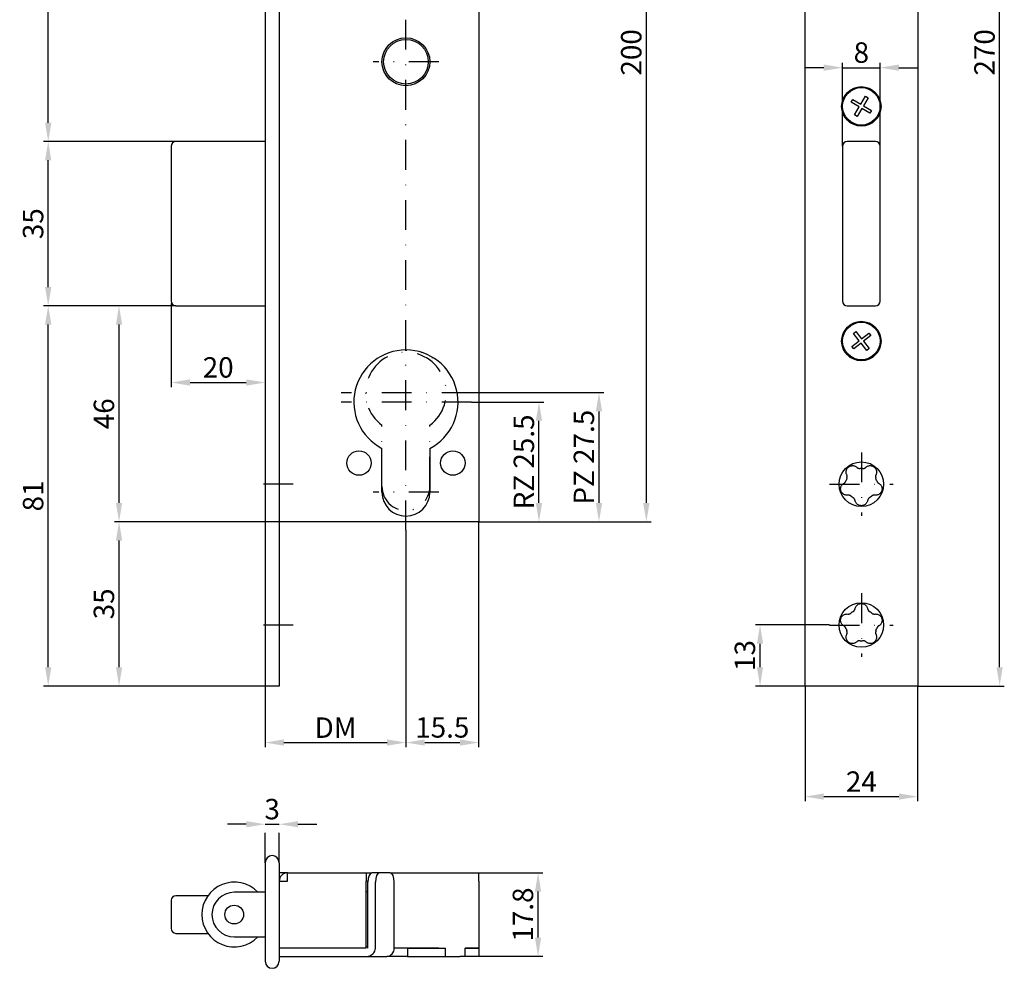
# Model space of a CAD drawing. Extents: x -213 to -4, y 147 to 534.
# Drawn here: x -213 to -4, y 147 to 350 of the extents above; entities that cross this region are included whole.
import ezdxf

# ---------------------------------------------------------------- set-up
doc = ezdxf.new("R2010")
doc.units = 0
doc.linetypes.add('STRICHPUNKT2', pattern=[12.7, 6.35, -3.175, 0, -3.175])
doc.layers.get('DEFPOINTS').update_dxf_attribs({"linetype": 'CONTINUOUS'})
for name, color, linetype in [('ACHSEN', 1, 'STRICHPUNKT2'), ('BEMASSUNG', 2, 'CONTINUOUS'), ('LAYER3', 4, 'CONTINUOUS'), ('UMRISS05', 4, 'CONTINUOUS')]:
    doc.layers.add(name, color=color, linetype=linetype)
doc.styles.add('ARIAL-STANDARD', font='arial.ttf')
doc.dimstyles.new('Katalog 09', dxfattribs={"dimtxt": 4.35, "dimasz": 4, "dimexe": 1, "dimexo": 0, "dimgap": 1, "dimtad": 1, "dimdsep": 46, "dimtxsty": 'ARIAL-STANDARD', "dimcen": 1.5, "dimclrd": 2, "dimclre": 2, "dimclrt": 3, "dimadec": 0, "dimazin": 0, "dimtfac": 0.428571, "dimtix": 1, "dimtmove": 2, "dimatfit": 3, "dimfxl": 1, "dimtolj": 1, "dimarcsym": 0})

# ---------------------------------------------------------------- blocks, each defined once
blk = doc.blocks.new('*D21')
at = {"layer": 'ACHSEN', "color": 2, "lineweight": -2, "transparency": 16777216}
for p, q in [((-161.17, 169.98), (-161.17, 179.17)), ((-158.17, 169.98), (-158.17, 179.17)), ((-165.17, 178.17), (-169.17, 178.17)), ((-161.17, 178.17), (-158.17, 178.17)), ((-154.17, 178.17), (-150.17, 178.17))]:
    blk.add_line(p, q, dxfattribs=at)
at = {"layer": 'ACHSEN', "color": 2, "transparency": 16777216}
for points in [[(-165.17, 178.84), (-165.17, 177.51), (-161.17, 178.17)], [(-154.17, 178.84), (-154.17, 177.51), (-158.17, 178.17)]]:
    blk.add_solid(points, dxfattribs=at)
at = {"layer": 'DEFPOINTS', "color": 0, "transparency": 16777216}
for p in [(-158.17, 178.17), (-161.17, 169.98), (-158.17, 169.98)]:
    blk.add_point(p, dxfattribs=at)
at = {"layer": 'ACHSEN', "color": 3, "transparency": 16777216, "insert": (-159.67, 181.39), "char_height": 4.35, "attachment_point": 5, "style": 'ARIAL-STANDARD'}
blk.add_mtext('\\A1;3', dxfattribs=at)
blk = doc.blocks.new('*D18')
at = {"layer": 'BEMASSUNG', "color": 2, "linetype": 'Continuous', "lineweight": -2, "transparency": 16777216}
for p, q in [((-38.14, 322.62), (-38.14, 340.36)), ((-30.14, 322.62), (-30.14, 340.36)), ((-42.14, 339.36), (-46.14, 339.36)), ((-38.14, 339.36), (-30.14, 339.36)), ((-26.14, 339.36), (-22.14, 339.36))]:
    blk.add_line(p, q, dxfattribs=at)
at = {"layer": 'BEMASSUNG', "color": 2, "linetype": 'Continuous', "transparency": 16777216}
for points in [[(-42.14, 340.03), (-42.14, 338.7), (-38.14, 339.36)], [(-26.14, 340.03), (-26.14, 338.7), (-30.14, 339.36)]]:
    blk.add_solid(points, dxfattribs=at)
at = {"layer": 'DEFPOINTS', "color": 0, "linetype": 'Continuous', "transparency": 16777216}
for p in [(-30.14, 339.36), (-38.14, 322.62), (-30.14, 322.62)]:
    blk.add_point(p, dxfattribs=at)
at = {"layer": 'BEMASSUNG', "color": 3, "linetype": 'Continuous', "transparency": 16777216, "insert": (-34.14, 342.58), "char_height": 4.35, "attachment_point": 5, "style": 'ARIAL-STANDARD'}
blk.add_mtext('\\A1;8', dxfattribs=at)
blk = doc.blocks.new('*D16')
at = {"layer": 'BEMASSUNG', "color": 2, "linetype": 'Continuous', "lineweight": -2, "transparency": 16777216}
for p, q in [((-46.14, 207.62), (-46.14, 183.06)), ((-22.14, 207.62), (-22.14, 183.06)), ((-42.14, 184.06), (-26.14, 184.06))]:
    blk.add_line(p, q, dxfattribs=at)
at = {"layer": 'BEMASSUNG', "color": 2, "linetype": 'Continuous', "transparency": 16777216}
for points in [[(-42.14, 184.73), (-42.14, 183.4), (-46.14, 184.06)], [(-26.14, 184.73), (-26.14, 183.4), (-22.14, 184.06)]]:
    blk.add_solid(points, dxfattribs=at)
at = {"layer": 'DEFPOINTS', "color": 0, "linetype": 'Continuous', "transparency": 16777216}
for p in [(-46.14, 207.62), (-22.14, 207.62), (-22.14, 184.06)]:
    blk.add_point(p, dxfattribs=at)
at = {"layer": 'BEMASSUNG', "color": 3, "linetype": 'Continuous', "transparency": 16777216, "insert": (-34.14, 187.25), "char_height": 4.35, "attachment_point": 5, "style": 'ARIAL-STANDARD'}
blk.add_mtext('\\A1;24', dxfattribs=at)
blk = doc.blocks.new('*D15')
at = {"layer": 'BEMASSUNG', "color": 2, "linetype": 'Continuous', "lineweight": -2, "transparency": 16777216}
for p, q in [((-115.67, 167.83), (-102.01, 167.83)), ((-103.01, 154.03), (-103.01, 163.83)), ((-115.67, 150.03), (-102.01, 150.03))]:
    blk.add_line(p, q, dxfattribs=at)
at = {"layer": 'BEMASSUNG', "color": 2, "linetype": 'Continuous', "transparency": 16777216}
for points in [[(-103.68, 163.83), (-102.35, 163.83), (-103.01, 167.83)], [(-103.68, 154.03), (-102.35, 154.03), (-103.01, 150.03)]]:
    blk.add_solid(points, dxfattribs=at)
at = {"layer": 'DEFPOINTS', "color": 0, "linetype": 'Continuous', "transparency": 16777216}
for p in [(-115.67, 167.83), (-103.01, 167.83), (-115.67, 150.03)]:
    blk.add_point(p, dxfattribs=at)
at = {"layer": 'BEMASSUNG', "color": 3, "linetype": 'Continuous', "transparency": 16777216, "insert": (-106.24, 158.93), "char_height": 4.35, "attachment_point": 5, "rotation": 90, "style": 'ARIAL-STANDARD'}
blk.add_mtext('\\A1;17.8', dxfattribs=at)
blk = doc.blocks.new('*D14')
at = {"layer": 'BEMASSUNG', "color": 2, "linetype": 'Continuous', "lineweight": -2, "transparency": 16777216}
for p, q in [((-22.14, 477.62), (-3.68, 477.62)), ((-4.68, 211.62), (-4.68, 473.62)), ((-22.14, 207.62), (-3.68, 207.62))]:
    blk.add_line(p, q, dxfattribs=at)
at = {"layer": 'BEMASSUNG', "color": 2, "linetype": 'Continuous', "transparency": 16777216}
for points in [[(-5.34, 473.62), (-4.01, 473.62), (-4.68, 477.62)], [(-5.34, 211.62), (-4.01, 211.62), (-4.68, 207.62)]]:
    blk.add_solid(points, dxfattribs=at)
at = {"layer": 'DEFPOINTS', "color": 0, "linetype": 'Continuous', "transparency": 16777216}
for p in [(-22.14, 477.62), (-4.68, 477.62), (-22.14, 207.62)]:
    blk.add_point(p, dxfattribs=at)
at = {"layer": 'BEMASSUNG', "color": 3, "linetype": 'Continuous', "transparency": 16777216, "insert": (-7.9, 342.62), "char_height": 4.35, "attachment_point": 5, "rotation": 90, "style": 'ARIAL-STANDARD'}
blk.add_mtext('\\A1;270', dxfattribs=at)
blk = doc.blocks.new('*D13')
at = {"layer": 'BEMASSUNG', "color": 2, "linetype": 'Continuous', "lineweight": -2, "transparency": 16777216}
for p, q in [((-40.89, 220.62), (-56.72, 220.62)), ((-55.72, 211.62), (-55.72, 216.62)), ((-46.14, 207.62), (-56.72, 207.62))]:
    blk.add_line(p, q, dxfattribs=at)
at = {"layer": 'BEMASSUNG', "color": 2, "linetype": 'Continuous', "transparency": 16777216}
for points in [[(-56.39, 216.62), (-55.06, 216.62), (-55.72, 220.62)], [(-56.39, 211.62), (-55.06, 211.62), (-55.72, 207.62)]]:
    blk.add_solid(points, dxfattribs=at)
at = {"layer": 'DEFPOINTS', "color": 0, "linetype": 'Continuous', "transparency": 16777216}
for p in [(-55.72, 220.62), (-40.89, 220.62), (-46.14, 207.62)]:
    blk.add_point(p, dxfattribs=at)
at = {"layer": 'BEMASSUNG', "color": 3, "linetype": 'Continuous', "transparency": 16777216, "insert": (-58.95, 214.12), "char_height": 4.35, "attachment_point": 5, "rotation": 90, "style": 'ARIAL-STANDARD'}
blk.add_mtext('\\A1;13', dxfattribs=at)
blk = doc.blocks.new('*D12')
at = {"layer": 'BEMASSUNG', "color": 2, "linetype": 'Continuous', "lineweight": -2, "transparency": 16777216}
for p, q in [((-181.17, 289.12), (-181.17, 271.28)), ((-177.17, 272.28), (-165.17, 272.28)), ((-161.17, 272.7), (-161.17, 271.28))]:
    blk.add_line(p, q, dxfattribs=at)
at = {"layer": 'BEMASSUNG', "color": 2, "linetype": 'Continuous', "transparency": 16777216}
for points in [[(-177.17, 272.95), (-177.17, 271.61), (-181.17, 272.28)], [(-165.17, 272.95), (-165.17, 271.61), (-161.17, 272.28)]]:
    blk.add_solid(points, dxfattribs=at)
at = {"layer": 'DEFPOINTS', "color": 0, "linetype": 'Continuous', "transparency": 16777216}
for p in [(-181.17, 289.12), (-161.17, 272.7), (-161.17, 272.28)]:
    blk.add_point(p, dxfattribs=at)
at = {"layer": 'BEMASSUNG', "color": 3, "linetype": 'Continuous', "transparency": 16777216, "insert": (-171.17, 275.5), "char_height": 4.35, "attachment_point": 5, "style": 'ARIAL-STANDARD'}
blk.add_mtext('\\A1;20', dxfattribs=at)
blk = doc.blocks.new('*D11')
at = {"layer": 'BEMASSUNG', "color": 2, "linetype": 'Continuous', "lineweight": -2, "transparency": 16777216}
for p, q in [((-180.17, 288.62), (-193.29, 288.62)), ((-192.29, 246.62), (-192.29, 284.62)), ((-158.17, 242.62), (-193.29, 242.62))]:
    blk.add_line(p, q, dxfattribs=at)
at = {"layer": 'BEMASSUNG', "color": 2, "linetype": 'Continuous', "transparency": 16777216}
for points in [[(-192.95, 284.62), (-191.62, 284.62), (-192.29, 288.62)], [(-192.95, 246.62), (-191.62, 246.62), (-192.29, 242.62)]]:
    blk.add_solid(points, dxfattribs=at)
at = {"layer": 'DEFPOINTS', "color": 0, "linetype": 'Continuous', "transparency": 16777216}
for p in [(-192.29, 288.62), (-180.17, 288.62), (-158.17, 242.62)]:
    blk.add_point(p, dxfattribs=at)
at = {"layer": 'BEMASSUNG', "color": 3, "linetype": 'Continuous', "transparency": 16777216, "insert": (-195.51, 265.62), "char_height": 4.35, "attachment_point": 5, "rotation": 90, "style": 'ARIAL-STANDARD'}
blk.add_mtext('\\A1;46', dxfattribs=at)
blk = doc.blocks.new('*D10')
at = {"layer": 'BEMASSUNG', "color": 2, "linetype": 'Continuous', "lineweight": -2, "transparency": 16777216}
for p, q in [((-180.17, 323.62), (-208.38, 323.62)), ((-207.38, 292.62), (-207.38, 319.62)), ((-180.17, 288.62), (-208.38, 288.62))]:
    blk.add_line(p, q, dxfattribs=at)
at = {"layer": 'BEMASSUNG', "color": 2, "linetype": 'Continuous', "transparency": 16777216}
for points in [[(-208.05, 319.62), (-206.71, 319.62), (-207.38, 323.62)], [(-208.05, 292.62), (-206.71, 292.62), (-207.38, 288.62)]]:
    blk.add_solid(points, dxfattribs=at)
at = {"layer": 'DEFPOINTS', "color": 0, "linetype": 'Continuous', "transparency": 16777216}
for p in [(-207.38, 323.62), (-180.17, 323.62), (-180.17, 288.62)]:
    blk.add_point(p, dxfattribs=at)
at = {"layer": 'BEMASSUNG', "color": 3, "linetype": 'Continuous', "transparency": 16777216, "insert": (-210.6, 306.12), "char_height": 4.35, "attachment_point": 5, "rotation": 90, "style": 'ARIAL-STANDARD'}
blk.add_mtext('\\A1;35', dxfattribs=at)
blk = doc.blocks.new('*D9')
at = {"layer": 'BEMASSUNG', "color": 2, "linetype": 'Continuous', "lineweight": -2, "transparency": 16777216}
for p, q in [((-172.5, 391.12), (-208.38, 391.12)), ((-207.38, 327.62), (-207.38, 387.12)), ((-180.17, 323.62), (-208.38, 323.62))]:
    blk.add_line(p, q, dxfattribs=at)
at = {"layer": 'BEMASSUNG', "color": 2, "linetype": 'Continuous', "transparency": 16777216}
for points in [[(-208.05, 387.12), (-206.71, 387.12), (-207.38, 391.12)], [(-208.05, 327.62), (-206.71, 327.62), (-207.38, 323.62)]]:
    blk.add_solid(points, dxfattribs=at)
at = {"layer": 'DEFPOINTS', "color": 0, "linetype": 'Continuous', "transparency": 16777216}
for p in [(-207.38, 391.12), (-172.5, 391.12), (-180.17, 323.62)]:
    blk.add_point(p, dxfattribs=at)
at = {"layer": 'BEMASSUNG', "color": 3, "linetype": 'Continuous', "transparency": 16777216, "insert": (-210.6, 357.37), "char_height": 4.35, "attachment_point": 5, "rotation": 90, "style": 'ARIAL-STANDARD'}
blk.add_mtext('\\A1;67.5', dxfattribs=at)
blk = doc.blocks.new('*D6')
at = {"layer": 'BEMASSUNG', "color": 2, "linetype": 'Continuous', "lineweight": -2, "transparency": 16777216}
for p, q in [((-137.67, 442.62), (-78.94, 442.62)), ((-79.94, 246.62), (-79.94, 438.62)), ((-115.67, 242.62), (-78.94, 242.62))]:
    blk.add_line(p, q, dxfattribs=at)
at = {"layer": 'BEMASSUNG', "color": 2, "linetype": 'Continuous', "transparency": 16777216}
for points in [[(-80.61, 438.62), (-79.27, 438.62), (-79.94, 442.62)], [(-80.61, 246.62), (-79.27, 246.62), (-79.94, 242.62)]]:
    blk.add_solid(points, dxfattribs=at)
at = {"layer": 'DEFPOINTS', "color": 0, "linetype": 'Continuous', "transparency": 16777216}
for p in [(-137.67, 442.62), (-79.94, 442.62), (-115.67, 242.62)]:
    blk.add_point(p, dxfattribs=at)
at = {"layer": 'BEMASSUNG', "color": 3, "linetype": 'Continuous', "transparency": 16777216, "insert": (-83.16, 342.62), "char_height": 4.35, "attachment_point": 5, "rotation": 90, "style": 'ARIAL-STANDARD'}
blk.add_mtext('\\A1;200', dxfattribs=at)
blk = doc.blocks.new('*D5')
at = {"layer": 'BEMASSUNG', "color": 2, "linetype": 'Continuous', "lineweight": -2, "transparency": 16777216}
for p, q in [((-117.17, 268.12), (-101.82, 268.12)), ((-102.82, 246.62), (-102.82, 264.12)), ((-115.67, 242.62), (-101.82, 242.62))]:
    blk.add_line(p, q, dxfattribs=at)
at = {"layer": 'BEMASSUNG', "color": 2, "linetype": 'Continuous', "transparency": 16777216}
for points in [[(-103.49, 264.12), (-102.15, 264.12), (-102.82, 268.12)], [(-103.49, 246.62), (-102.15, 246.62), (-102.82, 242.62)]]:
    blk.add_solid(points, dxfattribs=at)
at = {"layer": 'DEFPOINTS', "color": 0, "linetype": 'Continuous', "transparency": 16777216}
for p in [(-117.17, 268.12), (-102.82, 268.12), (-115.67, 242.62)]:
    blk.add_point(p, dxfattribs=at)
at = {"layer": 'BEMASSUNG', "color": 3, "linetype": 'Continuous', "transparency": 16777216, "insert": (-106.04, 255.37), "char_height": 4.35, "attachment_point": 5, "rotation": 90, "style": 'ARIAL-STANDARD'}
blk.add_mtext('\\A1;RZ 25.5 ', dxfattribs=at)
blk = doc.blocks.new('*D4')
at = {"layer": 'BEMASSUNG', "color": 2, "linetype": 'Continuous', "lineweight": -2, "transparency": 16777216}
for p, q in [((-117.17, 270.12), (-89.03, 270.12)), ((-90.03, 246.62), (-90.03, 266.12)), ((-115.67, 242.62), (-89.03, 242.62))]:
    blk.add_line(p, q, dxfattribs=at)
at = {"layer": 'BEMASSUNG', "color": 2, "linetype": 'Continuous', "transparency": 16777216}
for points in [[(-90.7, 266.12), (-89.36, 266.12), (-90.03, 270.12)], [(-90.7, 246.62), (-89.36, 246.62), (-90.03, 242.62)]]:
    blk.add_solid(points, dxfattribs=at)
at = {"layer": 'DEFPOINTS', "color": 0, "linetype": 'Continuous', "transparency": 16777216}
for p in [(-117.17, 270.12), (-90.03, 270.12), (-115.67, 242.62)]:
    blk.add_point(p, dxfattribs=at)
at = {"layer": 'BEMASSUNG', "color": 3, "linetype": 'Continuous', "transparency": 16777216, "insert": (-93.25, 256.37), "char_height": 4.35, "attachment_point": 5, "rotation": 90, "style": 'ARIAL-STANDARD'}
blk.add_mtext('\\A1;PZ 27.5 ', dxfattribs=at)
blk = doc.blocks.new('*D3')
at = {"layer": 'BEMASSUNG', "color": 2, "linetype": 'Continuous', "lineweight": -2, "transparency": 16777216}
for p, q in [((-131.17, 240.8), (-131.17, 194.57)), ((-161.17, 207.62), (-161.17, 194.57)), ((-157.17, 195.57), (-135.17, 195.57))]:
    blk.add_line(p, q, dxfattribs=at)
at = {"layer": 'BEMASSUNG', "color": 2, "linetype": 'Continuous', "transparency": 16777216}
for points in [[(-157.17, 196.24), (-157.17, 194.91), (-161.17, 195.57)], [(-135.17, 196.24), (-135.17, 194.91), (-131.17, 195.57)]]:
    blk.add_solid(points, dxfattribs=at)
at = {"layer": 'DEFPOINTS', "color": 0, "linetype": 'Continuous', "transparency": 16777216}
for p in [(-131.17, 240.8), (-161.17, 207.62), (-131.17, 195.57)]:
    blk.add_point(p, dxfattribs=at)
at = {"layer": 'BEMASSUNG', "color": 3, "linetype": 'Continuous', "transparency": 16777216, "insert": (-146.17, 198.75), "char_height": 4.35, "attachment_point": 5, "style": 'ARIAL-STANDARD'}
blk.add_mtext('\\A1;DM', dxfattribs=at)
blk = doc.blocks.new('*D2')
at = {"layer": 'BEMASSUNG', "color": 2, "linetype": 'Continuous', "lineweight": -2, "transparency": 16777216}
for p, q in [((-115.67, 242.62), (-115.67, 194.57)), ((-131.17, 233.12), (-131.17, 194.57)), ((-127.17, 195.57), (-119.67, 195.57))]:
    blk.add_line(p, q, dxfattribs=at)
at = {"layer": 'BEMASSUNG', "color": 2, "linetype": 'Continuous', "transparency": 16777216}
for points in [[(-127.17, 196.24), (-127.17, 194.91), (-131.17, 195.57)], [(-119.67, 196.24), (-119.67, 194.91), (-115.67, 195.57)]]:
    blk.add_solid(points, dxfattribs=at)
at = {"layer": 'DEFPOINTS', "color": 0, "linetype": 'Continuous', "transparency": 16777216}
for p in [(-115.67, 242.62), (-131.17, 233.12), (-115.67, 195.57)]:
    blk.add_point(p, dxfattribs=at)
at = {"layer": 'BEMASSUNG', "color": 3, "linetype": 'Continuous', "transparency": 16777216, "insert": (-123.42, 198.8), "char_height": 4.35, "attachment_point": 5, "style": 'ARIAL-STANDARD'}
blk.add_mtext('\\A1;15.5', dxfattribs=at)
blk = doc.blocks.new('*D1')
at = {"layer": 'BEMASSUNG', "color": 2, "linetype": 'Continuous', "lineweight": -2, "transparency": 16777216}
for p, q in [((-158.17, 242.62), (-193.29, 242.62)), ((-192.29, 211.62), (-192.29, 238.62)), ((-161.17, 207.62), (-193.29, 207.62))]:
    blk.add_line(p, q, dxfattribs=at)
at = {"layer": 'BEMASSUNG', "color": 2, "linetype": 'Continuous', "transparency": 16777216}
for points in [[(-192.95, 238.62), (-191.62, 238.62), (-192.29, 242.62)], [(-192.95, 211.62), (-191.62, 211.62), (-192.29, 207.62)]]:
    blk.add_solid(points, dxfattribs=at)
at = {"layer": 'DEFPOINTS', "color": 0, "linetype": 'Continuous', "transparency": 16777216}
for p in [(-192.29, 242.62), (-158.17, 242.62), (-161.17, 207.62)]:
    blk.add_point(p, dxfattribs=at)
at = {"layer": 'BEMASSUNG', "color": 3, "linetype": 'Continuous', "transparency": 16777216, "insert": (-195.51, 225.12), "char_height": 4.35, "attachment_point": 5, "rotation": 90, "style": 'ARIAL-STANDARD'}
blk.add_mtext('\\A1;35', dxfattribs=at)
blk = doc.blocks.new('*D0')
at = {"layer": 'BEMASSUNG', "color": 2, "linetype": 'Continuous', "lineweight": -2, "transparency": 16777216}
for p, q in [((-180.17, 288.62), (-208.38, 288.62)), ((-207.38, 211.62), (-207.38, 284.62)), ((-161.17, 207.62), (-208.38, 207.62))]:
    blk.add_line(p, q, dxfattribs=at)
at = {"layer": 'BEMASSUNG', "color": 2, "linetype": 'Continuous', "transparency": 16777216}
for points in [[(-208.05, 284.62), (-206.71, 284.62), (-207.38, 288.62)], [(-208.05, 211.62), (-206.71, 211.62), (-207.38, 207.62)]]:
    blk.add_solid(points, dxfattribs=at)
at = {"layer": 'DEFPOINTS', "color": 0, "linetype": 'Continuous', "transparency": 16777216}
for p in [(-207.38, 288.62), (-180.17, 288.62), (-161.17, 207.62)]:
    blk.add_point(p, dxfattribs=at)
at = {"layer": 'BEMASSUNG', "color": 3, "linetype": 'Continuous', "transparency": 16777216, "insert": (-210.6, 248.12), "char_height": 4.35, "attachment_point": 5, "rotation": 90, "style": 'ARIAL-STANDARD'}
blk.add_mtext('\\A1;81', dxfattribs=at)

msp = doc.modelspace()

# ---------------------------------------------------------------- linework, layer by layer
at = {"layer": 'ACHSEN'}
for p, q in [((-131.168, 240.804), (-131.168, 439.118)), ((-124.168, 340.618), (-138.168, 340.618)), ((-117.168, 270.118), (-144.951, 270.118)), ((-117.168, 268.118), (-144.951, 268.118)), ((-136.268, 250.118), (-136.268, 263.193)), ((-126.068, 250.118), (-126.068, 263.193)), ((-34.136, 257.368), (-34.136, 243.868)), ((-155.168, 250.618), (-164.168, 250.618)), ((-40.886, 250.618), (-27.386, 250.618)), ((-124.168, 248.918), (-138.168, 248.918)), ((-34.136, 227.368), (-34.136, 213.868)), ((-155.168, 220.618), (-164.168, 220.618)), ((-40.886, 220.618), (-27.386, 220.618))]:
    msp.add_line(p, q, dxfattribs=at)
for centre, radius, start, end in [((-131.168, 270.118), 8.6, 306.37184, 233.62816), ((-131.168, 250.118), 5.1, 180, 0)]:
    msp.add_arc(centre, radius, start, end, dxfattribs=at)
at = {"layer": 'LAYER3'}
for p, q in [((-161.168, 477.618), (-161.168, 207.618)), ((-46.136, 207.618), (-46.136, 477.618)), ((-22.136, 477.618), (-22.136, 207.618)), ((-115.668, 433.118), (-115.668, 242.618)), ((-36.283, 332.006), (-35.947, 332.574)), ((-34.588, 331.002), (-36.283, 332.006)), ((-35.947, 332.574), (-34.252, 331.57)), ((-34.252, 331.57), (-33.248, 333.265)), ((-32.68, 332.928), (-33.684, 331.233)), ((-33.248, 333.265), (-32.68, 332.928)), ((-35.592, 329.307), (-34.588, 331.002)), ((-34.02, 330.666), (-35.025, 328.971)), ((-32.326, 329.661), (-34.02, 330.666)), ((-33.684, 331.233), (-31.989, 330.229)), ((-31.989, 330.229), (-32.326, 329.661)), ((-35.025, 328.971), (-35.592, 329.307)), ((-161.168, 323.618), (-180.168, 323.618)), ((-31.136, 323.618), (-37.136, 323.618)), ((-181.168, 322.618), (-181.168, 289.618)), ((-38.136, 322.618), (-38.136, 289.618)), ((-30.136, 289.618), (-30.136, 322.618)), ((-180.168, 288.618), (-161.168, 288.618)), ((-37.136, 288.618), (-31.136, 288.618)), ((-36.14, 279.941), (-34.6, 281.17)), ((-35.829, 282.71), (-35.313, 283.121)), ((-34.6, 281.17), (-35.829, 282.71)), ((-35.313, 283.121), (-34.084, 281.581)), ((-34.084, 281.581), (-32.544, 282.81)), ((-32.133, 282.294), (-33.672, 281.066)), ((-32.544, 282.81), (-32.133, 282.294)), ((-35.728, 279.425), (-36.14, 279.941)), ((-34.188, 280.654), (-35.728, 279.425)), ((-32.96, 279.114), (-34.188, 280.654)), ((-33.672, 281.066), (-32.444, 279.526)), ((-32.444, 279.526), (-32.96, 279.114)), ((-127.733, 278.637), (-127.869, 278.716)), ((-127.733, 278.637), (-127.716, 278.667)), ((-136.268, 248.918), (-136.268, 258.259)), ((-126.068, 258.259), (-126.068, 248.918)), ((-115.668, 242.618), (-158.168, 242.618)), ((-158.168, 207.618), (-161.168, 207.618)), ((-44.636, 207.618), (-46.136, 207.618)), ((-23.636, 207.618), (-44.636, 207.618)), ((-22.136, 207.618), (-23.636, 207.618)), ((-161.168, 169.976), (-161.168, 148.976)), ((-158.168, 169.976), (-158.168, 148.976)), ((-156.368, 167.826), (-158.168, 167.826)), ((-156.368, 166.026), (-156.368, 167.826)), ((-156.368, 167.826), (-139.668, 167.826)), ((-139.668, 167.826), (-139.668, 166.026)), ((-139.668, 167.826), (-138.409, 167.826)), ((-136.823, 167.826), (-138.409, 167.826)), ((-134.499, 167.826), (-136.823, 167.826)), ((-134.499, 167.826), (-115.668, 167.826)), ((-115.668, 166.026), (-115.668, 167.826)), ((-158.168, 166.026), (-156.368, 166.026)), ((-139.248, 166.076), (-139.668, 166.076)), ((-139.668, 151.776), (-139.668, 166.026)), ((-139.254, 151.776), (-139.254, 165.826)), ((-137.668, 151.776), (-137.668, 165.826)), ((-133.653, 151.776), (-133.653, 165.826)), ((-115.668, 166.026), (-115.668, 151.776)), ((-161.168, 163.676), (-167.753, 163.676)), ((-139.668, 163.826), (-139.254, 163.826)), ((-181.168, 161.926), (-181.168, 155.926)), ((-173.375, 162.926), (-180.168, 162.926)), ((-180.168, 154.926), (-173.375, 154.926)), ((-167.753, 154.176), (-161.168, 154.176)), ((-157.968, 151.776), (-158.168, 151.776)), ((-139.668, 151.776), (-158.168, 151.776)), ((-139.254, 152.026), (-139.668, 152.026)), ((-124.168, 151.776), (-133.653, 151.776)), ((-130.83, 151.776), (-122.768, 151.776)), ((-130.83, 151.776), (-130.83, 150.026)), ((-122.768, 150.026), (-122.768, 151.776)), ((-118.568, 150.026), (-118.568, 151.776)), ((-118.568, 151.776), (-115.668, 151.776)), ((-115.668, 151.776), (-118.568, 151.776)), ((-115.668, 151.776), (-115.668, 150.026)), ((-158.168, 150.026), (-139.599, 150.026)), ((-139.599, 150.026), (-135.239, 150.026)), ((-134.394, 150.026), (-135.239, 150.026)), ((-130.83, 150.026), (-134.394, 150.026)), ((-130.83, 150.026), (-122.768, 150.026)), ((-124.168, 150.026), (-119.668, 150.026)), ((-118.568, 150.026), (-119.668, 150.026)), ((-115.668, 150.026), (-118.568, 150.026))]:
    msp.add_line(p, q, dxfattribs=at)
at = {"layer": 'LAYER3', "flags": 128}
for points in [[(-37.259, 252.665), (-37.309, 252.789), (-37.346, 252.919), (-37.371, 253.053), (-37.381, 253.191), (-37.377, 253.339), (-37.355, 253.494), (-37.314, 253.65), (-37.255, 253.799), (-37.177, 253.941), (-37.077, 254.081), (-36.957, 254.21), (-36.825, 254.319), (-36.681, 254.41), (-36.522, 254.485), (-36.357, 254.537), (-36.198, 254.566), (-36.038, 254.577), (-35.877, 254.568), (-35.723, 254.541), (-35.581, 254.499), (-35.453, 254.446), (-35.333, 254.382), (-35.221, 254.306), (-35.118, 254.221)], [(-35.118, 254.221), (-35.096, 254.201), (-35.073, 254.182), (-35.049, 254.163), (-35.025, 254.145), (-35, 254.128), (-34.975, 254.111), (-34.949, 254.095), (-34.922, 254.08), (-34.894, 254.065), (-34.865, 254.051), (-34.834, 254.037), (-34.803, 254.024), (-34.77, 254.012), (-34.736, 254.001), (-34.702, 253.991), (-34.667, 253.983), (-34.631, 253.975), (-34.594, 253.969), (-34.558, 253.964), (-34.52, 253.96), (-34.483, 253.958), (-34.446, 253.957), (-34.408, 253.958), (-34.371, 253.959)], [(-33.901, 253.959), (-33.864, 253.958), (-33.827, 253.957), (-33.789, 253.958), (-33.752, 253.96), (-33.715, 253.964), (-33.678, 253.969), (-33.641, 253.975), (-33.606, 253.983), (-33.57, 253.991), (-33.536, 254.001), (-33.502, 254.012), (-33.47, 254.024), (-33.438, 254.037), (-33.408, 254.051), (-33.378, 254.065), (-33.35, 254.08), (-33.323, 254.095), (-33.297, 254.111), (-33.272, 254.128), (-33.247, 254.145), (-33.223, 254.163), (-33.199, 254.182), (-33.176, 254.201), (-33.154, 254.221)], [(-33.154, 254.221), (-33.051, 254.306), (-32.94, 254.382), (-32.82, 254.446), (-32.692, 254.499), (-32.55, 254.541), (-32.395, 254.568), (-32.234, 254.577), (-32.075, 254.566), (-31.915, 254.537), (-31.751, 254.485), (-31.591, 254.41), (-31.447, 254.319), (-31.316, 254.21), (-31.196, 254.081), (-31.095, 253.941), (-31.018, 253.799), (-30.959, 253.65), (-30.917, 253.494), (-30.895, 253.339), (-30.891, 253.191), (-30.902, 253.053), (-30.926, 252.919), (-30.964, 252.789), (-31.013, 252.665)], [(-37.242, 251.874), (-37.228, 251.909), (-37.217, 251.944), (-37.206, 251.98), (-37.196, 252.016), (-37.188, 252.052), (-37.182, 252.089), (-37.176, 252.126), (-37.173, 252.162), (-37.17, 252.198), (-37.169, 252.234), (-37.169, 252.269), (-37.17, 252.304), (-37.173, 252.338), (-37.176, 252.371), (-37.181, 252.404), (-37.186, 252.435), (-37.192, 252.465), (-37.199, 252.495), (-37.207, 252.524), (-37.216, 252.553), (-37.226, 252.582), (-37.236, 252.61), (-37.247, 252.638), (-37.259, 252.665)], [(-31.013, 252.665), (-31.025, 252.638), (-31.036, 252.61), (-31.047, 252.582), (-31.056, 252.553), (-31.065, 252.524), (-31.073, 252.495), (-31.08, 252.465), (-31.086, 252.435), (-31.092, 252.404), (-31.096, 252.371), (-31.1, 252.338), (-31.102, 252.304), (-31.103, 252.269), (-31.104, 252.234), (-31.102, 252.198), (-31.1, 252.162), (-31.096, 252.126), (-31.091, 252.089), (-31.084, 252.052), (-31.076, 252.016), (-31.067, 251.98), (-31.056, 251.944), (-31.044, 251.909), (-31.031, 251.874)], [(-37.049, 248.28), (-37.182, 248.271), (-37.317, 248.276), (-37.452, 248.294), (-37.586, 248.327), (-37.726, 248.376), (-37.867, 248.445), (-38.002, 248.533), (-38.125, 248.635), (-38.237, 248.752), (-38.339, 248.891), (-38.424, 249.045), (-38.487, 249.204), (-38.53, 249.369), (-38.551, 249.544), (-38.55, 249.717), (-38.529, 249.877), (-38.489, 250.032), (-38.431, 250.183), (-38.358, 250.321), (-38.274, 250.443), (-38.184, 250.549), (-38.086, 250.643), (-37.979, 250.726), (-37.866, 250.797)], [(-37.866, 250.797), (-37.841, 250.812), (-37.815, 250.828), (-37.79, 250.845), (-37.766, 250.862), (-37.741, 250.88), (-37.718, 250.899), (-37.695, 250.919), (-37.672, 250.94), (-37.649, 250.962), (-37.627, 250.986), (-37.604, 251.011), (-37.582, 251.037), (-37.561, 251.064), (-37.54, 251.092), (-37.52, 251.122), (-37.5, 251.153), (-37.482, 251.185), (-37.465, 251.217), (-37.449, 251.251), (-37.434, 251.285), (-37.42, 251.32), (-37.408, 251.355), (-37.397, 251.391), (-37.387, 251.427)], [(-30.406, 250.797), (-30.293, 250.726), (-30.187, 250.643), (-30.088, 250.549), (-29.998, 250.443), (-29.915, 250.321), (-29.841, 250.183), (-29.783, 250.032), (-29.744, 249.877), (-29.723, 249.717), (-29.721, 249.544), (-29.743, 249.369), (-29.785, 249.204), (-29.848, 249.045), (-29.933, 248.891), (-30.036, 248.752), (-30.147, 248.635), (-30.271, 248.533), (-30.406, 248.445), (-30.547, 248.376), (-30.686, 248.327), (-30.821, 248.294), (-30.956, 248.276), (-31.091, 248.271), (-31.224, 248.28)], [(-30.885, 251.427), (-30.876, 251.391), (-30.865, 251.355), (-30.852, 251.32), (-30.839, 251.285), (-30.824, 251.251), (-30.807, 251.217), (-30.79, 251.185), (-30.772, 251.153), (-30.753, 251.122), (-30.733, 251.092), (-30.712, 251.064), (-30.69, 251.037), (-30.668, 251.011), (-30.646, 250.986), (-30.623, 250.962), (-30.6, 250.94), (-30.578, 250.919), (-30.555, 250.899), (-30.531, 250.88), (-30.507, 250.862), (-30.482, 250.845), (-30.457, 250.828), (-30.432, 250.812), (-30.406, 250.797)], [(-36.291, 248.052), (-36.32, 248.076), (-36.349, 248.098), (-36.38, 248.119), (-36.412, 248.139), (-36.444, 248.158), (-36.477, 248.176), (-36.51, 248.192), (-36.543, 248.207), (-36.577, 248.221), (-36.611, 248.233), (-36.644, 248.244), (-36.678, 248.253), (-36.711, 248.261), (-36.744, 248.268), (-36.776, 248.274), (-36.807, 248.279), (-36.838, 248.282), (-36.868, 248.284), (-36.898, 248.286), (-36.929, 248.287), (-36.959, 248.286), (-36.989, 248.285), (-37.019, 248.283), (-37.049, 248.28)], [(-35.46, 247.126), (-35.466, 247.155), (-35.473, 247.184), (-35.481, 247.213), (-35.49, 247.242), (-35.5, 247.27), (-35.511, 247.298), (-35.523, 247.326), (-35.535, 247.355), (-35.55, 247.383), (-35.565, 247.412), (-35.582, 247.441), (-35.6, 247.47), (-35.619, 247.499), (-35.64, 247.527), (-35.662, 247.556), (-35.685, 247.583), (-35.709, 247.611), (-35.735, 247.637), (-35.762, 247.663), (-35.79, 247.688), (-35.819, 247.711), (-35.849, 247.734), (-35.879, 247.756), (-35.91, 247.776)], [(-32.362, 247.776), (-32.393, 247.756), (-32.424, 247.734), (-32.453, 247.711), (-32.482, 247.688), (-32.51, 247.663), (-32.537, 247.637), (-32.563, 247.611), (-32.588, 247.583), (-32.611, 247.556), (-32.633, 247.527), (-32.653, 247.499), (-32.673, 247.47), (-32.691, 247.441), (-32.707, 247.412), (-32.723, 247.383), (-32.737, 247.355), (-32.75, 247.326), (-32.761, 247.298), (-32.772, 247.27), (-32.782, 247.242), (-32.791, 247.213), (-32.799, 247.184), (-32.807, 247.155), (-32.813, 247.126)], [(-31.224, 248.28), (-31.254, 248.283), (-31.284, 248.285), (-31.314, 248.286), (-31.344, 248.287), (-31.374, 248.286), (-31.404, 248.284), (-31.435, 248.282), (-31.465, 248.279), (-31.497, 248.274), (-31.529, 248.268), (-31.562, 248.261), (-31.595, 248.253), (-31.628, 248.244), (-31.662, 248.233), (-31.695, 248.221), (-31.729, 248.207), (-31.763, 248.192), (-31.796, 248.176), (-31.828, 248.158), (-31.861, 248.139), (-31.892, 248.119), (-31.923, 248.098), (-31.953, 248.076), (-31.982, 248.052)], [(-32.813, 247.126), (-32.846, 246.996), (-32.892, 246.869), (-32.951, 246.746), (-33.023, 246.629), (-33.114, 246.511), (-33.223, 246.399), (-33.348, 246.297), (-33.483, 246.211), (-33.629, 246.142), (-33.793, 246.087), (-33.966, 246.054), (-34.136, 246.043), (-34.307, 246.054), (-34.479, 246.087), (-34.643, 246.142), (-34.789, 246.211), (-34.925, 246.297), (-35.05, 246.399), (-35.159, 246.511), (-35.249, 246.629), (-35.321, 246.746), (-35.381, 246.869), (-35.427, 246.996), (-35.46, 247.126)], [(-35.46, 224.11), (-35.427, 224.239), (-35.381, 224.366), (-35.321, 224.489), (-35.249, 224.607), (-35.159, 224.724), (-35.05, 224.837), (-34.925, 224.938), (-34.789, 225.024), (-34.643, 225.094), (-34.479, 225.148), (-34.307, 225.182), (-34.136, 225.193), (-33.966, 225.182), (-33.793, 225.148), (-33.629, 225.094), (-33.483, 225.024), (-33.348, 224.938), (-33.223, 224.837), (-33.114, 224.724), (-33.023, 224.607), (-32.951, 224.489), (-32.892, 224.366), (-32.846, 224.239), (-32.813, 224.11)], [(-37.866, 220.438), (-37.979, 220.51), (-38.086, 220.593), (-38.184, 220.687), (-38.274, 220.792), (-38.358, 220.914), (-38.431, 221.053), (-38.489, 221.203), (-38.529, 221.358), (-38.55, 221.519), (-38.551, 221.691), (-38.53, 221.866), (-38.487, 222.031), (-38.424, 222.19), (-38.339, 222.344), (-38.237, 222.483), (-38.125, 222.601), (-38.002, 222.703), (-37.867, 222.79), (-37.726, 222.859), (-37.586, 222.909), (-37.452, 222.941), (-37.317, 222.959), (-37.182, 222.964), (-37.049, 222.955)], [(-37.049, 222.955), (-37.019, 222.952), (-36.989, 222.95), (-36.959, 222.949), (-36.929, 222.949), (-36.898, 222.949), (-36.868, 222.951), (-36.838, 222.953), (-36.807, 222.957), (-36.776, 222.961), (-36.744, 222.967), (-36.711, 222.974), (-36.678, 222.982), (-36.644, 222.992), (-36.611, 223.002), (-36.577, 223.015), (-36.543, 223.028), (-36.51, 223.043), (-36.477, 223.059), (-36.444, 223.077), (-36.412, 223.096), (-36.38, 223.116), (-36.349, 223.137), (-36.32, 223.16), (-36.291, 223.183)], [(-35.91, 223.459), (-35.879, 223.48), (-35.849, 223.501), (-35.819, 223.524), (-35.79, 223.548), (-35.762, 223.572), (-35.735, 223.598), (-35.709, 223.625), (-35.685, 223.652), (-35.662, 223.68), (-35.64, 223.708), (-35.619, 223.737), (-35.6, 223.766), (-35.582, 223.795), (-35.565, 223.823), (-35.55, 223.852), (-35.535, 223.881), (-35.523, 223.909), (-35.511, 223.937), (-35.5, 223.965), (-35.49, 223.994), (-35.481, 224.023), (-35.473, 224.052), (-35.466, 224.081), (-35.46, 224.11)], [(-32.813, 224.11), (-32.807, 224.081), (-32.799, 224.052), (-32.791, 224.023), (-32.782, 223.994), (-32.772, 223.965), (-32.761, 223.937), (-32.75, 223.909), (-32.737, 223.881), (-32.723, 223.852), (-32.707, 223.823), (-32.691, 223.795), (-32.673, 223.766), (-32.653, 223.737), (-32.633, 223.708), (-32.611, 223.68), (-32.588, 223.652), (-32.563, 223.625), (-32.537, 223.598), (-32.51, 223.572), (-32.482, 223.548), (-32.453, 223.524), (-32.424, 223.501), (-32.393, 223.48), (-32.362, 223.459)], [(-31.982, 223.183), (-31.953, 223.16), (-31.923, 223.137), (-31.892, 223.116), (-31.861, 223.096), (-31.828, 223.077), (-31.796, 223.059), (-31.763, 223.043), (-31.729, 223.028), (-31.695, 223.015), (-31.662, 223.002), (-31.628, 222.992), (-31.595, 222.982), (-31.562, 222.974), (-31.529, 222.967), (-31.497, 222.961), (-31.465, 222.957), (-31.435, 222.953), (-31.404, 222.951), (-31.374, 222.949), (-31.344, 222.949), (-31.314, 222.949), (-31.284, 222.95), (-31.254, 222.952), (-31.224, 222.955)], [(-31.224, 222.955), (-31.091, 222.964), (-30.956, 222.959), (-30.821, 222.941), (-30.686, 222.909), (-30.547, 222.859), (-30.406, 222.79), (-30.271, 222.703), (-30.147, 222.601), (-30.036, 222.483), (-29.933, 222.344), (-29.848, 222.19), (-29.785, 222.031), (-29.743, 221.866), (-29.721, 221.691), (-29.723, 221.519), (-29.744, 221.358), (-29.783, 221.203), (-29.841, 221.053), (-29.915, 220.914), (-29.998, 220.792), (-30.088, 220.687), (-30.187, 220.593), (-30.293, 220.51), (-30.406, 220.438)], [(-37.387, 219.809), (-37.397, 219.844), (-37.408, 219.88), (-37.42, 219.915), (-37.434, 219.95), (-37.449, 219.984), (-37.465, 220.018), (-37.482, 220.051), (-37.5, 220.082), (-37.52, 220.113), (-37.54, 220.143), (-37.561, 220.171), (-37.582, 220.199), (-37.604, 220.225), (-37.627, 220.25), (-37.649, 220.273), (-37.672, 220.295), (-37.695, 220.316), (-37.718, 220.336), (-37.741, 220.355), (-37.766, 220.373), (-37.79, 220.391), (-37.815, 220.407), (-37.841, 220.423), (-37.866, 220.438)], [(-30.406, 220.438), (-30.432, 220.423), (-30.457, 220.407), (-30.482, 220.391), (-30.507, 220.373), (-30.531, 220.355), (-30.555, 220.336), (-30.578, 220.316), (-30.6, 220.295), (-30.623, 220.273), (-30.646, 220.25), (-30.668, 220.225), (-30.69, 220.199), (-30.712, 220.171), (-30.733, 220.143), (-30.753, 220.113), (-30.772, 220.082), (-30.79, 220.051), (-30.807, 220.018), (-30.824, 219.984), (-30.839, 219.95), (-30.852, 219.915), (-30.865, 219.88), (-30.876, 219.844), (-30.885, 219.809)], [(-35.118, 217.015), (-35.221, 216.929), (-35.333, 216.854), (-35.453, 216.789), (-35.581, 216.736), (-35.723, 216.695), (-35.877, 216.667), (-36.038, 216.659), (-36.198, 216.669), (-36.357, 216.699), (-36.522, 216.751), (-36.681, 216.825), (-36.825, 216.916), (-36.957, 217.025), (-37.077, 217.154), (-37.177, 217.294), (-37.255, 217.437), (-37.314, 217.586), (-37.355, 217.741), (-37.377, 217.896), (-37.381, 218.044), (-37.371, 218.182), (-37.346, 218.317), (-37.309, 218.446), (-37.259, 218.57)], [(-37.259, 218.57), (-37.247, 218.598), (-37.236, 218.625), (-37.226, 218.654), (-37.216, 218.682), (-37.207, 218.711), (-37.199, 218.74), (-37.192, 218.77), (-37.186, 218.8), (-37.181, 218.832), (-37.176, 218.864), (-37.173, 218.897), (-37.17, 218.931), (-37.169, 218.966), (-37.169, 219.001), (-37.17, 219.037), (-37.173, 219.073), (-37.176, 219.11), (-37.182, 219.146), (-37.188, 219.183), (-37.196, 219.219), (-37.206, 219.256), (-37.217, 219.291), (-37.228, 219.327), (-37.242, 219.361)], [(-31.013, 218.57), (-30.964, 218.446), (-30.926, 218.317), (-30.902, 218.182), (-30.891, 218.044), (-30.895, 217.896), (-30.917, 217.741), (-30.959, 217.586), (-31.018, 217.437), (-31.095, 217.294), (-31.196, 217.154), (-31.316, 217.025), (-31.447, 216.916), (-31.591, 216.825), (-31.751, 216.751), (-31.915, 216.699), (-32.075, 216.669), (-32.234, 216.659), (-32.395, 216.667), (-32.55, 216.695), (-32.692, 216.736), (-32.82, 216.789), (-32.94, 216.854), (-33.051, 216.929), (-33.154, 217.015)], [(-31.031, 219.361), (-31.044, 219.327), (-31.056, 219.291), (-31.067, 219.256), (-31.076, 219.219), (-31.084, 219.183), (-31.091, 219.146), (-31.096, 219.11), (-31.1, 219.073), (-31.102, 219.037), (-31.104, 219.001), (-31.103, 218.966), (-31.102, 218.931), (-31.1, 218.897), (-31.096, 218.864), (-31.092, 218.832), (-31.086, 218.8), (-31.08, 218.77), (-31.073, 218.74), (-31.065, 218.711), (-31.056, 218.682), (-31.047, 218.654), (-31.036, 218.625), (-31.025, 218.598), (-31.013, 218.57)], [(-34.371, 217.276), (-34.408, 217.278), (-34.446, 217.278), (-34.483, 217.277), (-34.52, 217.275), (-34.558, 217.271), (-34.594, 217.266), (-34.631, 217.26), (-34.667, 217.253), (-34.702, 217.244), (-34.736, 217.234), (-34.77, 217.223), (-34.803, 217.211), (-34.834, 217.198), (-34.865, 217.184), (-34.894, 217.17), (-34.922, 217.155), (-34.949, 217.14), (-34.975, 217.124), (-35, 217.108), (-35.025, 217.09), (-35.049, 217.072), (-35.073, 217.054), (-35.096, 217.035), (-35.118, 217.015)], [(-33.154, 217.015), (-33.176, 217.035), (-33.199, 217.054), (-33.223, 217.072), (-33.247, 217.09), (-33.272, 217.108), (-33.297, 217.124), (-33.323, 217.14), (-33.35, 217.155), (-33.378, 217.17), (-33.408, 217.184), (-33.438, 217.198), (-33.47, 217.211), (-33.502, 217.223), (-33.536, 217.234), (-33.57, 217.244), (-33.606, 217.253), (-33.641, 217.26), (-33.678, 217.266), (-33.715, 217.271), (-33.752, 217.275), (-33.789, 217.277), (-33.827, 217.278), (-33.864, 217.278), (-33.901, 217.276)]]:
    msp.add_lwpolyline(points, dxfattribs=at)
at = {"layer": 'LAYER3'}
for centre, radius in [((-131.168, 340.618), 5.1), ((-131.168, 340.618), 4.75), ((-34.136, 331.118), 4.2), ((-34.136, 331.118), 4), ((-34.136, 281.118), 4.2), ((-34.136, 281.118), 4), ((-141.168, 255.118), 2.6), ((-121.168, 255.118), 2.6), ((-34.136, 250.618), 4.75), ((-34.136, 220.618), 4.75), ((-167.753, 158.926), 2)]:
    msp.add_circle(centre, radius, dxfattribs=at)
for centre, radius, start, end in [((-180.168, 322.618), 1, 90, 180), ((-37.136, 322.618), 1, 90, 180), ((-31.136, 322.618), 1, 0, 90), ((-180.168, 289.618), 1, 180, 270), ((-37.136, 289.618), 1, 180, 270), ((-31.136, 289.618), 1, 270, 0), ((-131.168, 268.118), 11.1, 297.35223, 242.64777), ((-131.168, 270.118), 9, 88.87569, 91.12431), ((-125.628, 279.621), 2, 269.98451, 275.21348), ((-120.594, 273.148), 2, 137.92783, 140.88651), ((-34.136, 250.618), 3.35, 85.97488, 94.02512), ((-34.136, 250.618), 3.35, 157.97488, 166.02512), ((-34.136, 250.618), 3.35, 13.97488, 22.02512), ((-131.168, 248.918), 5.1, 180, 0), ((-34.136, 250.618), 3.35, 229.97488, 238.02512), ((-34.136, 250.618), 3.35, 301.97488, 310.02512), ((-34.136, 220.618), 3.35, 121.97488, 130.02512), ((-34.136, 220.618), 3.35, 49.97488, 58.02512), ((-34.136, 220.618), 3.35, 193.97488, 202.02512), ((-34.136, 220.618), 3.35, 337.97488, 346.02512), ((-34.136, 220.618), 3.35, 265.97488, 274.02512), ((-159.668, 169.976), 1.5, 0, 180), ((-156.368, 166.026), 1.8, 90, 180), ((-167.753, 158.926), 6.9, 43.50405, 316.49595), ((-156.368, 166.026), 0.05, 90, 180), ((-167.753, 158.926), 4.75, 90, 270), ((-180.168, 161.926), 1, 90, 180), ((-180.168, 155.926), 1, 180, 270), ((-159.668, 148.976), 1.5, 180, 0)]:
    msp.add_arc(centre, radius, start, end, dxfattribs=at)
for centre, major_axis, ratio, start_param, end_param in [((-138.409, 165.826), (0, 2), 0.4226183, 0, 1.5707963), ((-136.823, 165.826), (0, 2), 0.4226183, 0, 1.5707963), ((-134.499, 165.826), (0, 2), 0.4226183, -1.5707963, 0), ((-139.599, 151.776), (-1.931, 0), 0.9063078, 1.5707963, 3.1415927), ((-135.239, 151.776), (0, 1.75), 0.9063078, 3.1415927, 4.712389)]:
    msp.add_ellipse(centre, major_axis=major_axis, ratio=ratio, start_param=start_param, end_param=end_param, dxfattribs=at)
at = {"layer": 'UMRISS05'}
msp.add_line((-158.168, 477.618), (-158.168, 207.618), dxfattribs=at)

# ---------------------------------------------------------------- dimensions: what is measured, and where the dimension line sits
at = {"layer": 'ACHSEN'}
dim = msp.add_linear_dim(base=(-158.168, 178.172), p1=(-161.168, 169.976), p2=(-158.168, 169.976), dimstyle='Katalog 09', dxfattribs=at)
dim.commit()
dim.dimension.update_dxf_attribs({"geometry": '*D21', "text_midpoint": (-159.668, 181.395)})
at = {"layer": 'BEMASSUNG', "linetype": 'Continuous'}
for base, p1, p2, picture, middle in [((-4.677, 477.618), (-22.136, 207.618), (-22.136, 477.618), '*D14', (-7.898, 342.618)), ((-79.941, 442.618), (-115.668, 242.618), (-137.668, 442.618), '*D6', (-83.162, 342.618)), ((-207.38, 391.118), (-180.168, 323.618), (-172.503, 391.118), '*D9', (-210.601, 357.368)), ((-207.38, 288.618), (-161.168, 207.618), (-180.168, 288.618), '*D0', (-210.601, 248.118)), ((-192.288, 288.618), (-158.168, 242.618), (-180.168, 288.618), '*D11', (-195.509, 265.618)), ((-192.288, 242.618), (-161.168, 207.618), (-158.168, 242.618), '*D1', (-195.511, 225.118)), ((-55.725, 220.618), (-46.136, 207.618), (-40.886, 220.618), '*D13', (-58.947, 214.118)), ((-103.015, 167.826), (-115.668, 150.026), (-115.668, 167.826), '*D15', (-106.236, 158.926))]:
    dim = msp.add_linear_dim(base=base, p1=p1, p2=p2, angle=90, dimstyle='Katalog 09', dxfattribs=at)
    dim.commit()
    dim.dimension.update_dxf_attribs({"geometry": picture, "text_midpoint": middle})
for base, p1, p2, picture, middle in [((-30.136, 339.363), (-38.136, 322.618), (-30.136, 322.618), '*D18', (-34.136, 342.584)), ((-161.168, 272.28), (-181.168, 289.118), (-161.168, 272.699), '*D12', (-171.168, 275.501)), ((-115.668, 195.574), (-131.168, 233.118), (-115.668, 242.618), '*D2', (-123.418, 198.795)), ((-22.136, 184.063), (-46.136, 207.618), (-22.136, 207.618), '*D16', (-34.136, 187.247))]:
    dim = msp.add_linear_dim(base=base, p1=p1, p2=p2, dimstyle='Katalog 09', dxfattribs=at)
    dim.commit()
    dim.dimension.update_dxf_attribs({"geometry": picture, "text_midpoint": middle})
for base, p1, p2, text, picture, middle in [((-207.38, 323.618), (-180.168, 288.618), (-180.168, 323.618), '35', '*D10', (-210.602, 306.118)), ((-90.029, 270.118), (-115.668, 242.618), (-117.168, 270.118), 'PZ <> ', '*D4', (-93.25, 256.368)), ((-102.819, 268.118), (-115.668, 242.618), (-117.168, 268.118), 'RZ <> ', '*D5', (-106.04, 255.368))]:
    dim = msp.add_linear_dim(base=base, p1=p1, p2=p2, angle=90, text=text, dimstyle='Katalog 09', dxfattribs=at)
    dim.commit()
    dim.dimension.update_dxf_attribs({"geometry": picture, "text_midpoint": middle})
dim = msp.add_linear_dim(base=(-131.168, 195.574), p1=(-161.168, 207.618), p2=(-131.168, 240.804), text='DM', dimstyle='Katalog 09', dxfattribs=at)
dim.commit()
dim.dimension.update_dxf_attribs({"geometry": '*D3', "text_midpoint": (-146.168, 198.749)})

doc.saveas('drawing.dxf')
